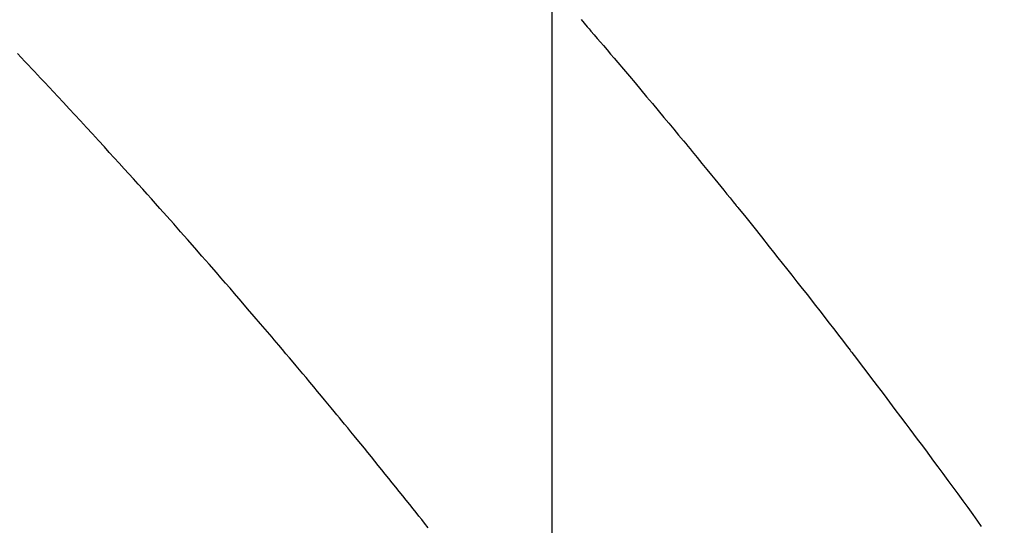
# Model space of a CAD drawing. Units: millimetres. Extents: x -109 to 26472, y -120 to 8847.
# Drawn here: x 15974 to 15989, y 7005 to 7013 of the extents above; entities that cross this region are included whole.
import ezdxf

# ---------------------------------------------------------------- set-up
doc = ezdxf.new("R2010")
doc.units = ezdxf.units.MM
doc.linetypes.add('HIDDEN', pattern=[0.375, 0.25, -0.125])
doc.layers.get('DEFPOINTS').update_dxf_attribs({"color": 146})
doc.layers.add('150-機器', color=8, linetype='Continuous')
doc.layers.add('160-文字', color=254, linetype='Continuous')
doc.styles.add('KH001', font='txt')
doc.dimstyles.new('KH1xx015', dxfattribs={"dimscale": 10, "dimtxt": 3.8, "dimasz": 0.8, "dimexe": 0.3, "dimexo": 1.2, "dimgap": 0.5, "dimtad": 3, "dimdec": 1, "dimdsep": 46, "dimlunit": 6, "dimtxsty": 'KH001', "dimblk": 'DOT', "dimcen": 1, "dimdle": 1, "dimclrd": 256, "dimclre": 256, "dimclrt": 256, "dimadec": 0, "dimazin": 0, "dimtfac": 1, "dimtdec": 1, "dimtix": 1, "dimtmove": 2, "dimatfit": 3, "dimldrblk": 'CLOSEDBLANK', "dimfxl": 1, "dimtolj": 1, "dimtzin": 0, "dimlwd": -1, "dimlwe": -1, "dimarcsym": 0})
doc.dimstyles.new('KH1xx030', dxfattribs={"dimscale": 30, "dimtxt": 2, "dimasz": 0.6, "dimexe": 0.3, "dimexo": 1.2, "dimgap": 0.5, "dimtad": 3, "dimdec": 1, "dimdsep": 46, "dimlunit": 6, "dimtxsty": 'KH001', "dimblk": 'DOT', "dimcen": 1, "dimdle": 1, "dimclrd": 256, "dimclre": 256, "dimclrt": 256, "dimadec": 0, "dimazin": 0, "dimtfac": 1, "dimtdec": 1, "dimtix": 1, "dimtmove": 2, "dimatfit": 3, "dimldrblk": 'CLOSEDBLANK', "dimfxl": 1, "dimtolj": 1, "dimtzin": 0, "dimlwd": -1, "dimlwe": -1, "dimarcsym": 0})

# ---------------------------------------------------------------- blocks, each defined once
blk = doc.blocks.new('F402_H')
at = {"layer": '150-機器', "color": 13, "linetype": 'HIDDEN'}
for points in [[(-219.557, -139.96), (-219.511, -140.015), (-219.464, -140.069), (-219.451, -140.085), (-219.438, -140.1), (-219.424, -140.116), (-219.411, -140.131), (-219.364, -140.186), (-219.318, -140.24), (-219.271, -140.294), (-219.225, -140.348), (-219.172, -140.41), (-219.119, -140.473), (-219.066, -140.535), (-219.013, -140.598), (-218.927, -140.699), (-218.841, -140.801), (-218.755, -140.902), (-218.67, -141.004), (-218.584, -141.106), (-218.498, -141.208), (-218.413, -141.311), (-218.327, -141.413), (-218.255, -141.5), (-218.182, -141.587), (-218.11, -141.674), (-218.038, -141.761), (-218.005, -141.801), (-217.973, -141.841), (-217.94, -141.881), (-217.907, -141.92), (-217.836, -142.008), (-217.764, -142.096), (-217.692, -142.183), (-217.62, -142.271), (-217.575, -142.327), (-217.529, -142.383), (-217.484, -142.438), (-217.438, -142.494), (-217.393, -142.55), (-217.348, -142.607), (-217.302, -142.663), (-217.257, -142.719), (-217.25, -142.727), (-217.244, -142.735), (-217.237, -142.743), (-217.231, -142.751), (-217.114, -142.895), (-216.997, -143.041), (-216.881, -143.186), (-216.766, -143.332), (-216.701, -143.413), (-216.637, -143.494), (-216.573, -143.575), (-216.509, -143.656), (-216.432, -143.754), (-216.355, -143.852), (-216.278, -143.949), (-216.201, -144.047), (-216.099, -144.178), (-215.997, -144.309), (-215.896, -144.44), (-215.795, -144.571), (-215.737, -144.645), (-215.68, -144.719), (-215.623, -144.793), (-215.566, -144.868), (-215.56, -144.876), (-215.554, -144.884), (-215.547, -144.892), (-215.541, -144.9), (-215.471, -144.99), (-215.402, -145.081), (-215.333, -145.173), (-215.264, -145.264), (-215.214, -145.33), (-215.164, -145.396), (-215.113, -145.462), (-215.063, -145.528), (-214.982, -145.636), (-214.901, -145.744), (-214.82, -145.853), (-214.738, -145.961), (-214.682, -146.036), (-214.626, -146.111), (-214.57, -146.186), (-214.514, -146.261), (-214.451, -146.345), (-214.39, -146.428), (-214.328, -146.512), (-214.266, -146.596), (-214.192, -146.696), (-214.118, -146.797), (-214.044, -146.898), (-213.97, -146.999), (-213.897, -147.1), (-213.823, -147.201), (-213.749, -147.302), (-213.676, -147.404), (-213.621, -147.48)], [(-221.823, -147.504), (-221.878, -147.433), (-221.92, -147.38), (-221.962, -147.327), (-222.004, -147.274), (-222.047, -147.221), (-222.098, -147.156), (-222.15, -147.092), (-222.201, -147.027), (-222.253, -146.962), (-222.305, -146.898), (-222.356, -146.834), (-222.408, -146.77), (-222.46, -146.705), (-222.512, -146.641), (-222.564, -146.577), (-222.615, -146.513), (-222.667, -146.449), (-222.719, -146.385), (-222.771, -146.321), (-222.824, -146.257), (-222.876, -146.193), (-222.923, -146.135), (-222.971, -146.078), (-223.018, -146.02), (-223.066, -145.962), (-223.103, -145.916), (-223.141, -145.87), (-223.179, -145.823), (-223.217, -145.777), (-223.264, -145.72), (-223.312, -145.662), (-223.36, -145.605), (-223.407, -145.547), (-223.464, -145.478), (-223.522, -145.41), (-223.579, -145.341), (-223.636, -145.272), (-223.684, -145.215), (-223.732, -145.158), (-223.78, -145.1), (-223.828, -145.043), (-223.881, -144.981), (-223.934, -144.918), (-223.987, -144.856), (-224.04, -144.793), (-224.073, -144.754), (-224.107, -144.714), (-224.14, -144.675), (-224.174, -144.635), (-224.207, -144.596), (-224.241, -144.556), (-224.275, -144.516), (-224.309, -144.477), (-224.405, -144.364), (-224.502, -144.251), (-224.598, -144.139), (-224.695, -144.026), (-224.763, -143.948), (-224.831, -143.87), (-224.898, -143.792), (-224.966, -143.713), (-225.073, -143.591), (-225.18, -143.469), (-225.287, -143.347), (-225.394, -143.225), (-225.496, -143.109), (-225.598, -142.994), (-225.701, -142.878), (-225.804, -142.763), (-225.867, -142.692), (-225.93, -142.621), (-225.994, -142.549), (-226.058, -142.478), (-226.126, -142.402), (-226.195, -142.326), (-226.264, -142.25), (-226.333, -142.174), (-226.406, -142.093), (-226.48, -142.012), (-226.554, -141.932), (-226.627, -141.851), (-226.716, -141.754), (-226.804, -141.657), (-226.893, -141.561), (-226.982, -141.465), (-227.066, -141.374), (-227.15, -141.283), (-227.234, -141.193), (-227.318, -141.102), (-227.382, -141.034), (-227.446, -140.965), (-227.511, -140.896), (-227.575, -140.828), (-227.62, -140.781), (-227.664, -140.733), (-227.709, -140.686), (-227.754, -140.639), (-227.808, -140.581), (-227.863, -140.523), (-227.917, -140.466)]]:
    blk.add_lwpolyline(points, dxfattribs=at)
blk = doc.blocks.new('_ClosedBlank')
at = {"color": 0, "linetype": 'ByBlock', "lineweight": -2}
for p, q in [((-1, 0.16667), (0, 0)), ((-1, 0.16667), (-1, -0.16667)), ((0, 0), (-1, -0.16667))]:
    blk.add_line(p, q, dxfattribs=at)
blk = doc.blocks.new('_Dot')
at = {"color": 0, "linetype": 'ByBlock', "lineweight": -2}
blk.add_line((-0.5, 0), (-1, 0), dxfattribs=at)
at = {"color": 0, "linetype": 'ByBlock', "const_width": 0.5}
blk.add_lwpolyline([(-0.25, 0, 1), (0.25, 0, 1)], format="xyb", close=True, dxfattribs=at)
blk = doc.blocks.new('*D466')
at = {"layer": 'DEFPOINTS', "transparency": 16777216}
for p, q in [((15741.793, 7088.939), (15741.793, 6854.032)), ((15981.793, 7064.203), (15981.793, 6854.032)), ((15973.793, 6857.032), (15749.793, 6857.032))]:
    blk.add_line(p, q, dxfattribs=at)
at = {"layer": 'DEFPOINTS', "color": 0, "transparency": 16777216}
for p in [(15741.793, 7100.939), (15981.793, 7076.203), (15741.793, 6857.032)]:
    blk.add_point(p, dxfattribs=at)
at = {"layer": 'DEFPOINTS', "transparency": 16777216, "xscale": 8, "yscale": 8, "zscale": 8, "rotation": 180}
blk.add_blockref('_Dot', (15741.793, 6857.032), dxfattribs=at)
at = {"layer": 'DEFPOINTS', "transparency": 16777216, "xscale": 8, "yscale": 8, "zscale": 8}
blk.add_blockref('_Dot', (15981.793, 6857.032), dxfattribs=at)
at = {"layer": 'DEFPOINTS', "transparency": 16777216, "insert": (15861.793, 6881.032), "char_height": 38, "attachment_point": 5, "style": 'KH001'}
blk.add_mtext('\\A1;240', dxfattribs=at)

msp = doc.modelspace()

# ---------------------------------------------------------------- block references
at = {"layer": '150-機器'}
msp.add_blockref('F402_H', (16201.785, 7152.463), dxfattribs=at)

# ---------------------------------------------------------------- dimensions: what is measured, and where the dimension line sits
at = {"layer": 'DEFPOINTS'}
dim = msp.add_linear_dim(base=(15741.793, 6857.032), p1=(15981.793, 7076.203), p2=(15741.793, 7100.939), angle=180, dimstyle='KH1xx015', dxfattribs=at)
dim.commit()
dim.dimension.update_dxf_attribs({"geometry": '*D466', "text_midpoint": (15861.793, 6881.032)})

# ---------------------------------------------------------------- leaders
at = {"layer": '160-文字', "annotation_type": 0, "has_hookline": 1, "hookline_direction": 0, "text_width": 991.371}
msp.add_leader([(15823.979, 7139.226), (17372.504, 6316.107), (17390.504, 6316.107)], dimstyle='KH1xx030', override={"dimgap": 0.5, "dimtad": 1}, dxfattribs=at)

doc.saveas('drawing.dxf')
